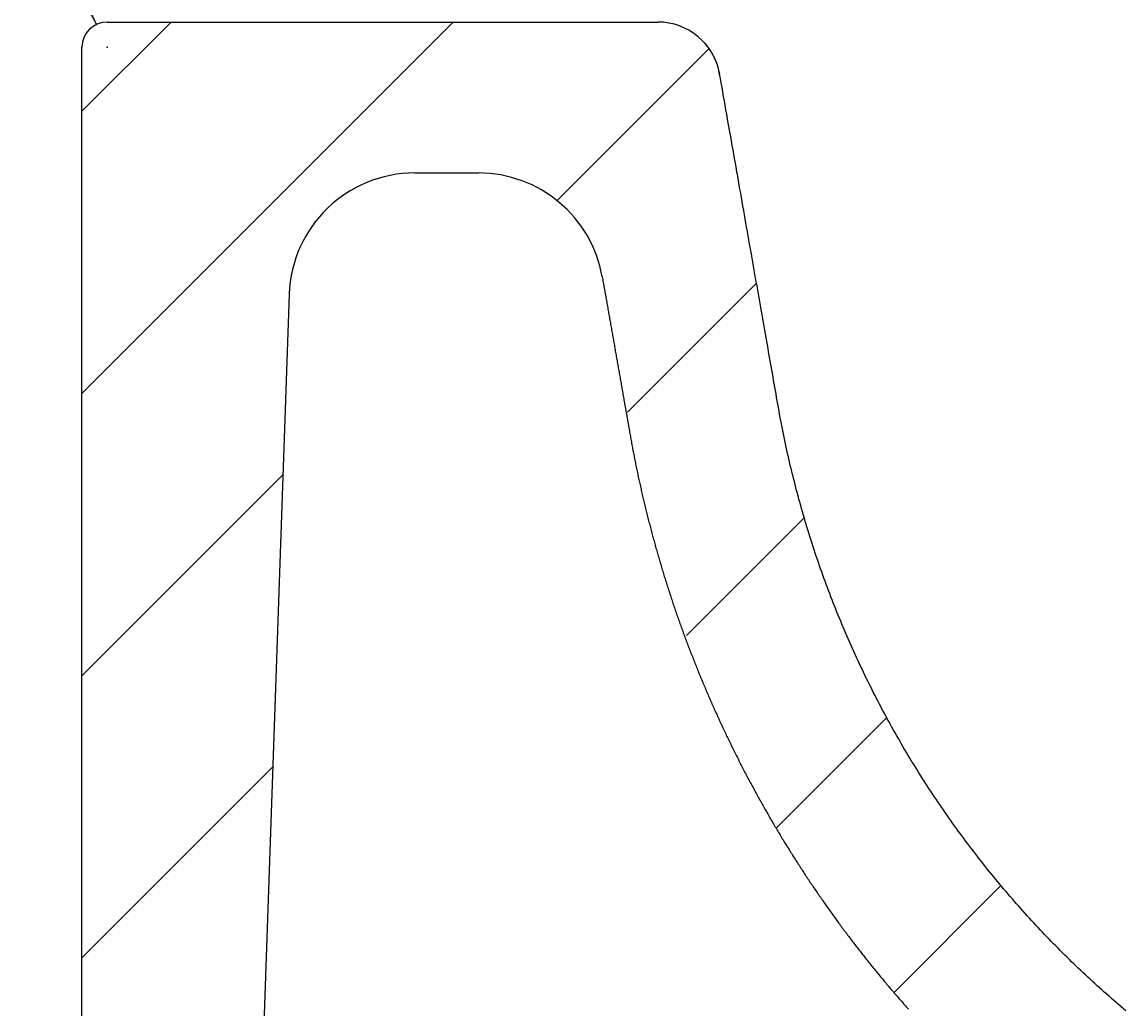
# Model space of a CAD drawing. Extents: x 1023 to 6874, y -2684 to 1392.
# Drawn here: x 5060 to 5148, y -502 to -424 of the extents above; entities that cross this region are included whole.
import ezdxf

# ---------------------------------------------------------------- set-up
doc = ezdxf.new("R2010")
doc.units = 0
doc.header["$LTSCALE"] = 5
doc.header["$MEASUREMENT"] = 0
doc.linetypes.add('VERDECKT', pattern=[0.25, 0.125, -0.125])
doc.layers.get('0').update_dxf_attribs({"linetype": 'CONTINUOUS'})
doc.layers.add('LAYER01', color=7, linetype='CONTINUOUS')
doc.styles.add('SIMPLEX', font='simplex')
doc.dimstyles.get("Standard").update_dxf_attribs({"dimtxt": 0.18, "dimasz": 0.18, "dimexe": 0.18, "dimexo": 0.0625, "dimgap": 0.09, "dimtad": 0, "dimtih": 1, "dimtoh": 1, "dimdec": 4, "dimzin": 0, "dimdsep": 46, "dimtxsty": 'Standard', "dimcen": 0.09, "dimadec": 0, "dimazin": 0, "dimtfac": 1, "dimtdec": 4, "dimtofl": 0, "dimtmove": 0, "dimatfit": 3, "dimfxl": 1, "dimtolj": 1, "dimtzin": 0, "dimarcsym": 0})

# ---------------------------------------------------------------- blocks, each defined once
blk = doc.blocks.new('*D63')
at = {"layer": 'LAYER01', "color": 7}
for p, q in [((5030.727956, -349.843478), (5018.117943, -349.843478)), ((5065.670253, -423.929895), (5030.727956, -349.843478))]:
    blk.add_line(p, q, dxfattribs=at)
for p in [(5030.727956, -349.843478), (5066.523408, -425.738797)]:
    blk.add_point(p, dxfattribs=at)
blk.add_solid([(5059.050053, -400.516829), (5065.670253, -423.929895), (5051.814734, -403.929312)], dxfattribs=at)
at = {"layer": 'LAYER01', "color": 7, "linetype": 'VERDECKT', "style": 'SIMPLEX'}
blk.add_text('R2', height=30, dxfattribs=at).set_placement((4953.117943, -364.843478))
blk = doc.blocks.new('CALI70P-G65')
at = {"color": 255, "linetype": 'Continuous'}
for p, q in [((5064.523408, -453.279257), (5094.063868, -423.738797)), ((5064.523408, -430.828617), (5071.613228, -423.738797)), ((5102.317403, -437.935903), (5114.406607, -425.846699)), ((5107.929991, -454.773955), (5118.187133, -444.516813)), ((5064.523408, -475.729898), (5080.504009, -459.749297)), ((5112.626345, -472.528241), (5121.980171, -463.174416)), ((5119.740836, -487.864391), (5128.538769, -479.066458)), ((5064.523408, -498.180538), (5079.691647, -483.012299)), ((5129.121044, -500.934823), (5137.629643, -492.426224))]:
    blk.add_line(p, q, dxfattribs=at)

msp = doc.modelspace()

# ---------------------------------------------------------------- linework, layer by layer
at = {"color": 7, "linetype": 'Continuous'}
for p, q in [((5066.523408, -423.738797), (5110.32791, -423.738797)), ((5064.523408, -573.738797), (5064.523408, -425.738797)), ((5115.262149, -427.855248), (5115.251949, -427.870556)), ((5090.999362, -435.738797), (5096.063216, -435.738797)), ((5081.005454, -445.389802), (5076.624514, -570.843496))]:
    msp.add_line(p, q, dxfattribs=at)
for points in [[(5147.570003, -502.389216), (5147.375003, -502.226216), (5147.185003, -502.062216), (5146.990003, -501.898216), (5146.800003, -501.733216), (5146.610003, -501.567716), (5146.420003, -501.401216), (5146.230003, -501.234716), (5146.040003, -501.067216), (5145.850003, -500.899216), (5145.660003, -500.730216), (5145.470003, -500.561216), (5145.285003, -500.391216), (5145.095003, -500.220716), (5144.910003, -500.049716), (5144.725003, -499.877716), (5144.540003, -499.705216), (5144.355003, -499.532216), (5144.170003, -499.358716), (5143.985003, -499.184716), (5143.800003, -499.009716), (5143.615003, -498.834216), (5143.435003, -498.658216), (5143.250003, -498.481716), (5143.070003, -498.304716), (5142.890003, -498.126716), (5142.710003, -497.948216), (5142.530003, -497.769216), (5142.350003, -497.589716), (5142.170003, -497.409716), (5141.990003, -497.228716), (5141.815003, -497.047216), (5141.635003, -496.865216), (5141.460003, -496.682716), (5141.285003, -496.499716), (5141.105003, -496.315716), (5140.930003, -496.131716), (5140.755003, -495.946716), (5140.585003, -495.761216), (5140.410003, -495.575216), (5140.235003, -495.388216), (5140.065003, -495.201216), (5139.890003, -495.013216), (5139.720003, -494.824716), (5139.550003, -494.635716), (5139.380003, -494.446216), (5139.210003, -494.256216), (5139.040003, -494.065216), (5138.870003, -493.874216), (5138.705003, -493.682216), (5138.535003, -493.489716), (5138.370003, -493.296716), (5138.205003, -493.103216), (5138.035003, -492.909216), (5137.870003, -492.714716), (5137.710003, -492.519216), (5137.545003, -492.323716), (5137.380003, -492.127216), (5137.215003, -491.930216), (5137.055003, -491.732716), (5136.895003, -491.534716), (5136.730003, -491.336216), (5136.570003, -491.136716), (5136.410003, -490.937216), (5136.255003, -490.737216), (5136.095003, -490.536216), (5135.935003, -490.334716), (5135.780003, -490.133216), (5135.620003, -489.930716), (5135.465003, -489.727716), (5135.310003, -489.524216), (5135.155003, -489.320216), (5135.000003, -489.115716), (5134.845003, -488.910216), (5134.695003, -488.704716), (5134.540003, -488.498716), (5134.390003, -488.291716), (5134.235003, -488.084716), (5134.085003, -487.876716), (5133.935003, -487.668716), (5133.785003, -487.459716), (5133.640003, -487.250716), (5133.490003, -487.040716), (5133.340003, -486.830216), (5133.195003, -486.619216), (5133.050003, -486.408216), (5132.905003, -486.196216), (5132.760003, -485.983716), (5132.615003, -485.770716), (5132.470003, -485.557216), (5132.325003, -485.343216), (5132.185003, -485.128716), (5132.040003, -484.913716), (5131.900003, -484.698216), (5131.760003, -484.482216), (5131.620003, -484.266216), (5131.480003, -484.049216), (5131.340003, -483.831716), (5131.205003, -483.613716), (5131.065003, -483.395216), (5130.930003, -483.176216), (5130.795003, -482.956716), (5130.660003, -482.736716), (5130.525003, -482.516216), (5130.390003, -482.295716), (5130.255003, -482.074216), (5130.125003, -481.852216), (5129.990003, -481.629716), (5129.860003, -481.407216), (5129.730003, -481.183716), (5129.600003, -480.959716), (5129.470003, -480.735716), (5129.345003, -480.510716), (5129.215003, -480.285716), (5129.090003, -480.060216), (5128.960003, -479.833716), (5128.835003, -479.607216), (5128.710003, -479.380216), (5128.585003, -479.152716), (5128.460003, -478.924716), (5128.340003, -478.696216), (5128.215003, -478.467216), (5128.095003, -478.237716), (5127.975003, -478.008216), (5127.855003, -477.777716), (5127.735003, -477.547216), (5127.615003, -477.315716), (5127.495003, -477.084216), (5127.380003, -476.852216), (5127.265003, -476.619716), (5127.145003, -476.386716), (5127.030003, -476.153216), (5126.915003, -475.919716), (5126.805003, -475.685216), (5126.690003, -475.450716), (5126.580003, -475.215716), (5126.465003, -474.980216), (5126.355003, -474.744216), (5126.245003, -474.507716), (5126.135003, -474.270716), (5126.025003, -474.033716), (5125.920003, -473.795716), (5125.810003, -473.557716), (5125.705003, -473.319216), (5125.600003, -473.080216), (5125.495003, -472.841216), (5125.390003, -472.601216), (5125.285003, -472.361216), (5125.185003, -472.120716), (5125.080003, -471.879716), (5124.980003, -471.638216), (5124.880003, -471.396716), (5124.780003, -471.154716), (5124.680003, -470.911716), (5124.580003, -470.669216), (5124.485003, -470.425716), (5124.385003, -470.181716), (5124.290003, -469.937716), (5124.195003, -469.693216), (5124.100003, -469.448216), (5124.005003, -469.203216), (5123.915003, -468.957716), (5123.820003, -468.711216), (5123.730003, -468.465216), (5123.640003, -468.218216), (5123.550003, -467.971216), (5123.460003, -467.723716), (5123.370003, -467.475716), (5123.285003, -467.227216), (5123.200003, -466.978716), (5123.110003, -466.729716), (5123.025003, -466.480216), (5122.940003, -466.230716), (5122.860003, -465.980216), (5122.775003, -465.730216), (5122.695003, -465.479216), (5122.610003, -465.228216), (5122.530003, -464.976716), (5122.450003, -464.724716), (5122.370003, -464.472716), (5122.295003, -464.219716), (5122.215003, -463.967216), (5122.140003, -463.713716), (5122.065003, -463.460216), (5121.990003, -463.206216), (5121.915003, -462.952216), (5121.840003, -462.697716), (5121.770003, -462.442716), (5121.700003, -462.187716), (5121.625003, -461.932216), (5121.555003, -461.676216), (5121.485003, -461.420216), (5121.420003, -461.163716), (5121.350003, -460.906716), (5121.285003, -460.649716), (5121.220003, -460.392216), (5121.155003, -460.134716), (5121.090003, -459.876216), (5121.025003, -459.618216), (5120.960003, -459.359716), (5120.900003, -459.100716), (5120.840003, -458.841216), (5120.780003, -458.581716), (5120.720003, -458.321716), (5120.660003, -458.061716), (5120.605003, -457.801216), (5120.545003, -457.540716), (5120.490003, -457.279716), (5120.435003, -457.018716), (5120.380003, -456.757216), (5120.325003, -456.495216), (5120.275003, -456.233216), (5120.220003, -455.970716), (5120.170003, -455.708216), (5120.120003, -455.445216), (5120.070003, -455.182216), (5120.025003, -454.918716), (5119.975003, -454.654716), (5119.930003, -454.390716), (5119.880003, -454.125716), (5119.835003, -453.859216), (5119.785003, -453.591716), (5119.740003, -453.322716), (5119.690003, -453.051716), (5119.645003, -452.779716), (5119.595003, -452.506716), (5119.545003, -452.231716), (5119.500003, -451.955216), (5119.450003, -451.677716), (5119.400003, -451.398716), (5119.350003, -451.118216), (5119.300003, -450.836216), (5119.250003, -450.552716), (5119.200003, -450.268216), (5119.150003, -449.981716), (5119.100003, -449.693716), (5119.050003, -449.404716), (5119.000003, -449.114216), (5118.945003, -448.821716), (5118.895003, -448.528216), (5118.840003, -448.233216), (5118.790003, -447.936716), (5118.740003, -447.638716), (5118.685003, -447.339216), (5118.630003, -447.038216), (5118.580003, -446.735716), (5118.525003, -446.431716), (5118.470003, -446.126216), (5118.415003, -445.819216), (5118.360003, -445.511216), (5118.310003, -445.201216), (5118.255003, -444.890216), (5118.200003, -444.577716), (5118.140003, -444.263716), (5118.085003, -443.948216), (5118.030003, -443.631216), (5117.975003, -443.313216), (5117.920003, -442.993716), (5117.860003, -442.672716), (5117.805003, -442.350216), (5117.750003, -442.026716), (5117.690003, -441.701716), (5117.635003, -441.375216), (5117.575003, -441.047716), (5117.515003, -440.718716), (5117.460003, -440.388216), (5117.400003, -440.056716), (5117.340003, -439.723716), (5117.285003, -439.389716), (5117.225003, -439.054216), (5117.165003, -438.717716), (5117.105003, -438.379716), (5117.045003, -438.040716), (5116.985003, -437.700716), (5116.925003, -437.359716), (5116.865003, -437.017716), (5116.805003, -436.674716), (5116.745003, -436.330716), (5116.685003, -435.985716), (5116.620003, -435.639716), (5116.560003, -435.292716), (5116.500003, -434.945216), (5116.440003, -434.596716), (5116.375003, -434.247716), (5116.315003, -433.897716), (5116.255003, -433.547216), (5116.190003, -433.195716), (5116.130003, -432.843716), (5116.065003, -432.491216), (5116.005003, -432.138216), (5115.940003, -431.784216), (5115.880003, -431.430216), (5115.815003, -431.075716), (5115.755003, -430.720716), (5115.690003, -430.365216), (5115.630003, -430.009216), (5115.565003, -429.653216), (5115.505003, -429.297216), (5115.440003, -428.940716), (5115.380003, -428.584216), (5115.315003, -428.227216), (5115.250003, -427.870716)], [(5105.910003, -444.002216), (5105.930003, -444.113716), (5105.950003, -444.224716), (5105.970003, -444.336216), (5105.990003, -444.447716), (5106.010003, -444.558716), (5106.030003, -444.670216), (5106.050003, -444.781216), (5106.070003, -444.892716), (5106.090003, -445.003716), (5106.110003, -445.115216), (5106.125003, -445.226716), (5106.145003, -445.337716), (5106.165003, -445.449216), (5106.185003, -445.560216), (5106.205003, -445.671716), (5106.225003, -445.782716), (5106.245003, -445.894216), (5106.265003, -446.005716), (5106.285003, -446.116716), (5106.305003, -446.228216), (5106.325003, -446.339216), (5106.345003, -446.450716), (5106.365003, -446.562216), (5106.380003, -446.673216), (5106.400003, -446.784716), (5106.420003, -446.895716), (5106.440003, -447.007216), (5106.460003, -447.118216), (5106.480003, -447.229716), (5106.500003, -447.341216), (5106.520003, -447.452216), (5106.540003, -447.563716), (5106.560003, -447.674716), (5106.580003, -447.786216), (5106.600003, -447.897216), (5106.620003, -448.008716), (5106.635003, -448.120216), (5106.655003, -448.231216), (5106.675003, -448.342716), (5106.695003, -448.453716), (5106.715003, -448.565216), (5106.735003, -448.676716), (5106.755003, -448.787716), (5106.775003, -448.899216), (5106.795003, -449.010216), (5106.815003, -449.121716), (5106.835003, -449.232716), (5106.855003, -449.344216), (5106.875003, -449.455716), (5106.890003, -449.566716), (5106.910003, -449.678216), (5106.930003, -449.789216), (5106.950003, -449.900716), (5106.970003, -450.011716), (5106.990003, -450.123216), (5107.010003, -450.234716), (5107.030003, -450.345716), (5107.050003, -450.457216), (5107.070003, -450.568216), (5107.090003, -450.679716), (5107.110003, -450.790716), (5107.130003, -450.902216), (5107.150003, -451.013716), (5107.165003, -451.124716), (5107.185003, -451.236216), (5107.205003, -451.347216), (5107.225003, -451.458716), (5107.245003, -451.570216), (5107.265003, -451.681216), (5107.285003, -451.792716), (5107.305003, -451.903716), (5107.325003, -452.015216), (5107.345003, -452.126216), (5107.365003, -452.237716), (5107.385003, -452.349216), (5107.405003, -452.460216), (5107.420003, -452.571716), (5107.440003, -452.682716), (5107.460003, -452.794216), (5107.480003, -452.905716), (5107.500003, -453.016716), (5107.520003, -453.128216), (5107.540003, -453.239216), (5107.560003, -453.350716), (5107.580003, -453.462216), (5107.600003, -453.573216), (5107.620003, -453.684716), (5107.640003, -453.795716), (5107.655003, -453.907216), (5107.675003, -454.018716), (5107.695003, -454.129716), (5107.715003, -454.241216), (5107.735003, -454.352216), (5107.755003, -454.463716), (5107.775003, -454.575216), (5107.795003, -454.686216), (5107.815003, -454.797716), (5107.835003, -454.908716), (5107.855003, -455.020216), (5107.875003, -455.131716), (5107.890003, -455.242716), (5107.910003, -455.354216), (5107.930003, -455.465216), (5107.950003, -455.576716), (5107.970003, -455.687716), (5107.990003, -455.799216), (5108.010003, -455.910716), (5108.030003, -456.021716), (5108.050003, -456.133216), (5108.070003, -456.244216), (5108.090003, -456.355716), (5108.110003, -456.466716), (5108.130003, -456.578216), (5108.150003, -456.689216), (5108.170003, -456.800716), (5108.190003, -456.911716), (5108.210003, -457.022716), (5108.230003, -457.133716), (5108.250003, -457.244716), (5108.270003, -457.356216), (5108.290003, -457.467216), (5108.310003, -457.577716), (5108.330003, -457.688716), (5108.355003, -457.799716), (5108.375003, -457.910716), (5108.395003, -458.021216), (5108.415003, -458.132216), (5108.440003, -458.242716), (5108.460003, -458.353716), (5108.480003, -458.464216), (5108.505003, -458.574716), (5108.525003, -458.685216), (5108.550003, -458.795716), (5108.570003, -458.906216), (5108.595003, -459.016716), (5108.615003, -459.127216), (5108.640003, -459.237716), (5108.660003, -459.347716), (5108.685003, -459.458216), (5108.710003, -459.568716), (5108.730003, -459.678716), (5108.755003, -459.788716), (5108.780003, -459.899216), (5108.800003, -460.009216), (5108.825003, -460.119216), (5108.850003, -460.229216), (5108.875003, -460.339216), (5108.900003, -460.449216), (5108.925003, -460.559216), (5108.945003, -460.669216), (5108.970003, -460.778716), (5108.995003, -460.888716), (5109.020003, -460.998716), (5109.045003, -461.108216), (5109.070003, -461.218216), (5109.095003, -461.327716), (5109.120003, -461.437216), (5109.150003, -461.546716), (5109.175003, -461.656216), (5109.200003, -461.765716), (5109.225003, -461.875216), (5109.250003, -461.984716), (5109.280003, -462.094216), (5109.305003, -462.203716), (5109.330003, -462.312716), (5109.355003, -462.422216), (5109.385003, -462.531716), (5109.410003, -462.640716), (5109.435003, -462.749716), (5109.465003, -462.859216), (5109.490003, -462.968216), (5109.520003, -463.077216), (5109.545003, -463.186216), (5109.575003, -463.295216), (5109.600003, -463.404216), (5109.630003, -463.513216), (5109.660003, -463.621716), (5109.685003, -463.730716), (5109.715003, -463.839716), (5109.745003, -463.948216), (5109.770003, -464.057216), (5109.800003, -464.165716), (5109.830003, -464.274216), (5109.855003, -464.383216), (5109.885003, -464.491716), (5109.915003, -464.600216), (5109.945003, -464.708716), (5109.975003, -464.817216), (5110.005003, -464.925716), (5110.035003, -465.033716), (5110.065003, -465.142216), (5110.095003, -465.250716), (5110.125003, -465.358716), (5110.155003, -465.467216), (5110.185003, -465.575216), (5110.215003, -465.683716), (5110.245003, -465.791716), (5110.275003, -465.899716), (5110.305003, -466.007716), (5110.340003, -466.115716), (5110.370003, -466.223716), (5110.400003, -466.331716), (5110.430003, -466.439716), (5110.465003, -466.547216), (5110.495003, -466.655216), (5110.525003, -466.763216), (5110.560003, -466.870716), (5110.590003, -466.978716), (5110.625003, -467.086216), (5110.655003, -467.193716), (5110.690003, -467.301216), (5110.720003, -467.409216), (5110.755003, -467.516716), (5110.785003, -467.624216), (5110.820003, -467.731716), (5110.850003, -467.838716), (5110.885003, -467.946216), (5110.920003, -468.053716), (5110.950003, -468.160716), (5110.985003, -468.268216), (5111.020003, -468.375216), (5111.055003, -468.482716), (5111.085003, -468.589716), (5111.120003, -468.696716), (5111.155003, -468.803716), (5111.190003, -468.910716), (5111.225003, -469.017716), (5111.260003, -469.124716), (5111.295003, -469.231716), (5111.330003, -469.338716), (5111.365003, -469.445716), (5111.400003, -469.552216), (5111.435003, -469.659216), (5111.470003, -469.765716), (5111.505003, -469.872716), (5111.540003, -469.979216), (5111.575003, -470.085716), (5111.615003, -470.192216), (5111.650003, -470.298716), (5111.685003, -470.405216), (5111.720003, -470.511716), (5111.760003, -470.618216), (5111.795003, -470.724716), (5111.830003, -470.831216), (5111.870003, -470.937216), (5111.905003, -471.043716), (5111.945003, -471.149716), (5111.980003, -471.256216), (5112.020003, -471.362216), (5112.055003, -471.468216), (5112.095003, -471.574716), (5112.130003, -471.680716), (5112.170003, -471.786716), (5112.205003, -471.892716), (5112.245003, -471.998716), (5112.285003, -472.104216), (5112.320003, -472.210216), (5112.360003, -472.316216), (5112.400003, -472.421716), (5112.440003, -472.527716), (5112.475003, -472.633216), (5112.515003, -472.739216), (5112.555003, -472.844716), (5112.595003, -472.950216), (5112.635003, -473.055716), (5112.675003, -473.161216), (5112.715003, -473.266716), (5112.755003, -473.372216), (5112.795003, -473.477716), (5112.835003, -473.583216), (5112.875003, -473.688216), (5112.915003, -473.793716), (5112.955003, -473.898716), (5112.995003, -474.004216), (5113.035003, -474.109216), (5113.080003, -474.214216), (5113.120003, -474.319716), (5113.160003, -474.424716), (5113.200003, -474.529716), (5113.245003, -474.634716), (5113.285003, -474.739716), (5113.325003, -474.844716), (5113.370003, -474.949216), (5113.410003, -475.054216), (5113.455003, -475.159216), (5113.495003, -475.263716), (5113.540003, -475.368716), (5113.580003, -475.473216), (5113.625003, -475.577716), (5113.665003, -475.682216), (5113.710003, -475.787216), (5113.750003, -475.891716), (5113.795003, -475.996216), (5113.840003, -476.100716), (5113.880003, -476.204716), (5113.925003, -476.309216), (5113.970003, -476.413716), (5114.015003, -476.517716), (5114.060003, -476.622216), (5114.100003, -476.726216), (5114.145003, -476.830716), (5114.190003, -476.934716), (5114.235003, -477.038716), (5114.280003, -477.143216), (5114.325003, -477.247216), (5114.370003, -477.351216), (5114.415003, -477.455216), (5114.460003, -477.558716), (5114.505003, -477.662716), (5114.550003, -477.766716), (5114.595003, -477.870216), (5114.640003, -477.974216), (5114.690003, -478.077716), (5114.735003, -478.181716), (5114.780003, -478.285216), (5114.825003, -478.388716), (5114.875003, -478.492716), (5114.920003, -478.596216), (5114.965003, -478.699716), (5115.015003, -478.803216), (5115.060003, -478.906216), (5115.105003, -479.009716), (5115.155003, -479.113216), (5115.200003, -479.216216), (5115.250003, -479.319716), (5115.295003, -479.422716), (5115.345003, -479.526216), (5115.395003, -479.629216), (5115.440003, -479.732216), (5115.490003, -479.835216), (5115.535003, -479.938716), (5115.585003, -480.041216), (5115.635003, -480.144216), (5115.685003, -480.247216), (5115.730003, -480.350216), (5115.780003, -480.453216), (5115.830003, -480.555716), (5115.880003, -480.658716), (5115.930003, -480.761216), (5115.980003, -480.864216), (5116.030003, -480.966716), (5116.080003, -481.069216), (5116.130003, -481.171716), (5116.180003, -481.274216), (5116.230003, -481.376716), (5116.280003, -481.479216), (5116.330003, -481.581716), (5116.380003, -481.684216), (5116.430003, -481.786216), (5116.480003, -481.888716), (5116.530003, -481.990716), (5116.585003, -482.093216), (5116.635003, -482.195216), (5116.685003, -482.297216), (5116.740003, -482.399716), (5116.790003, -482.501716), (5116.840003, -482.603716), (5116.895003, -482.705716), (5116.945003, -482.807716), (5117.000003, -482.909216), (5117.050003, -483.011216), (5117.105003, -483.113216), (5117.155003, -483.214716), (5117.210003, -483.316716), (5117.260003, -483.418216), (5117.315003, -483.519716), (5117.370003, -483.621716), (5117.420003, -483.723216), (5117.475003, -483.824716), (5117.530003, -483.925716), (5117.580003, -484.027216), (5117.635003, -484.128716), (5117.690003, -484.229716), (5117.745003, -484.330716), (5117.800003, -484.432216), (5117.855003, -484.532716), (5117.905003, -484.633716), (5117.960003, -484.734716), (5118.015003, -484.835216), (5118.070003, -484.935716), (5118.125003, -485.036216), (5118.180003, -485.136716), (5118.235003, -485.237216), (5118.290003, -485.337216), (5118.345003, -485.437716), (5118.400003, -485.537716), (5118.460003, -485.637716), (5118.515003, -485.737716), (5118.570003, -485.837216), (5118.625003, -485.937216), (5118.680003, -486.036716), (5118.735003, -486.136216), (5118.795003, -486.235716), (5118.850003, -486.335216), (5118.905003, -486.434216), (5118.965003, -486.533716), (5119.020003, -486.632716), (5119.075003, -486.731716), (5119.135003, -486.830716), (5119.190003, -486.929716), (5119.250003, -487.028216), (5119.305003, -487.127216), (5119.360003, -487.225716), (5119.420003, -487.324216), (5119.475003, -487.422716), (5119.535003, -487.520716), (5119.595003, -487.619216), (5119.650003, -487.717216), (5119.710003, -487.815216), (5119.765003, -487.913216), (5119.825003, -488.011216), (5119.885003, -488.109216), (5119.940003, -488.207216), (5120.000003, -488.304716), (5120.060003, -488.402216), (5120.120003, -488.499716), (5120.175003, -488.597216), (5120.235003, -488.694216), (5120.295003, -488.791716), (5120.355003, -488.888716), (5120.415003, -488.985716), (5120.475003, -489.082716), (5120.535003, -489.179716), (5120.595003, -489.276716), (5120.655003, -489.373216), (5120.715003, -489.469716), (5120.775003, -489.566716), (5120.835003, -489.662716), (5120.895003, -489.759216), (5120.955003, -489.855716), (5121.015003, -489.951716), (5121.075003, -490.048216), (5121.135003, -490.144216), (5121.195003, -490.240216), (5121.255003, -490.335716), (5121.320003, -490.431716), (5121.380003, -490.527216), (5121.440003, -490.622716), (5121.500003, -490.718716), (5121.565003, -490.813716), (5121.625003, -490.909216), (5121.685003, -491.004716), (5121.750003, -491.099716), (5121.810003, -491.194716), (5121.875003, -491.289716), (5121.935003, -491.384716), (5121.995003, -491.479716), (5122.060003, -491.574716), (5122.120003, -491.669216), (5122.185003, -491.763716), (5122.245003, -491.858216), (5122.310003, -491.952716), (5122.375003, -492.047216), (5122.435003, -492.141216), (5122.500003, -492.235716), (5122.565003, -492.329716), (5122.625003, -492.423716), (5122.690003, -492.517716), (5122.755003, -492.611716), (5122.815003, -492.705216), (5122.880003, -492.798716), (5122.945003, -492.892716), (5123.010003, -492.986216), (5123.070003, -493.079716), (5123.135003, -493.172716), (5123.200003, -493.266216), (5123.265003, -493.359216), (5123.330003, -493.452216), (5123.395003, -493.545216), (5123.460003, -493.638216), (5123.525003, -493.731216), (5123.590003, -493.823716), (5123.655003, -493.916716), (5123.720003, -494.009216), (5123.785003, -494.101716), (5123.850003, -494.194216), (5123.915003, -494.286716), (5123.980003, -494.378716), (5124.045003, -494.471216), (5124.115003, -494.563216), (5124.180003, -494.655216), (5124.245003, -494.747216), (5124.310003, -494.838716), (5124.380003, -494.930716), (5124.445003, -495.022216), (5124.510003, -495.113716), (5124.575003, -495.205216), (5124.645003, -495.296716), (5124.710003, -495.388216), (5124.780003, -495.479216), (5124.845003, -495.570716), (5124.910003, -495.661716), (5124.980003, -495.752716), (5125.045003, -495.843716), (5125.115003, -495.934216), (5125.180003, -496.025216), (5125.250003, -496.115716), (5125.315003, -496.206716), (5125.385003, -496.297216), (5125.455003, -496.387216), (5125.520003, -496.477716), (5125.590003, -496.568216), (5125.660003, -496.658216), (5125.725003, -496.748216), (5125.795003, -496.838216), (5125.865003, -496.928216), (5125.935003, -497.018216), (5126.000003, -497.107716), (5126.070003, -497.197216), (5126.140003, -497.287216), (5126.210003, -497.376716), (5126.280003, -497.465716), (5126.350003, -497.555216), (5126.420003, -497.644216), (5126.485003, -497.733716), (5126.555003, -497.822716), (5126.625003, -497.911716), (5126.695003, -498.000716), (5126.765003, -498.089216), (5126.835003, -498.178216), (5126.910003, -498.266716), (5126.980003, -498.355216), (5127.050003, -498.443716), (5127.120003, -498.532216), (5127.190003, -498.620716), (5127.260003, -498.708716), (5127.330003, -498.796716), (5127.405003, -498.885216), (5127.475003, -498.973216), (5127.545003, -499.060716), (5127.615003, -499.148716), (5127.690003, -499.236216), (5127.760003, -499.324216), (5127.830003, -499.411716), (5127.905003, -499.499216), (5127.975003, -499.586716), (5128.050003, -499.673716), (5128.120003, -499.761216), (5128.195003, -499.848216), (5128.265003, -499.935216), (5128.340003, -500.022216), (5128.410003, -500.109216), (5128.485003, -500.195716), (5128.555003, -500.282716), (5128.630003, -500.369216), (5128.700003, -500.455716), (5128.775003, -500.542216), (5128.850003, -500.628716), (5128.920003, -500.714716), (5128.995003, -500.801216), (5129.070003, -500.887216), (5129.145003, -500.973216), (5129.215003, -501.059216), (5129.290003, -501.145216), (5129.365003, -501.230716), (5129.440003, -501.316716), (5129.515003, -501.402216), (5129.590003, -501.487716), (5129.665003, -501.573216), (5129.735003, -501.658716), (5129.810003, -501.743716), (5129.885003, -501.829216), (5129.960003, -501.914216), (5130.035003, -501.999216), (5130.110003, -502.084216), (5130.185003, -502.169216), (5130.265003, -502.253716)]]:
    msp.add_lwpolyline(points, dxfattribs=at)
for centre, radius, start, end in [((5066.523408, -425.738797), 2, 90, 180), ((5110.32791, -428.738797), 5, 10, 90), ((5110.337125, -428.738797), 5, 10.148983, 90.015862), ((5090.999362, -445.738797), 10, 90, 178), ((5096.063216, -445.738797), 10, 10, 90)]:
    msp.add_arc(centre, radius, start, end, dxfattribs=at)

# ---------------------------------------------------------------- block references
at = {"layer": 'LAYER01'}
msp.add_blockref('CALI70P-G65', (0, 0), dxfattribs=at)

# ---------------------------------------------------------------- dimensions: what is measured, and where the dimension line sits
at = {"layer": 'LAYER01', "color": 7}
dim = msp.add_radius_dim(center=(5066.523408, -425.738797), mpoint=(5065.670253, -423.929895), dimstyle='Standard', dxfattribs=at)
dim.commit()
dim.dimension.update_dxf_attribs({"geometry": '*D63', "text_midpoint": (4978.117943, -349.843478)})

doc.saveas('drawing.dxf')
